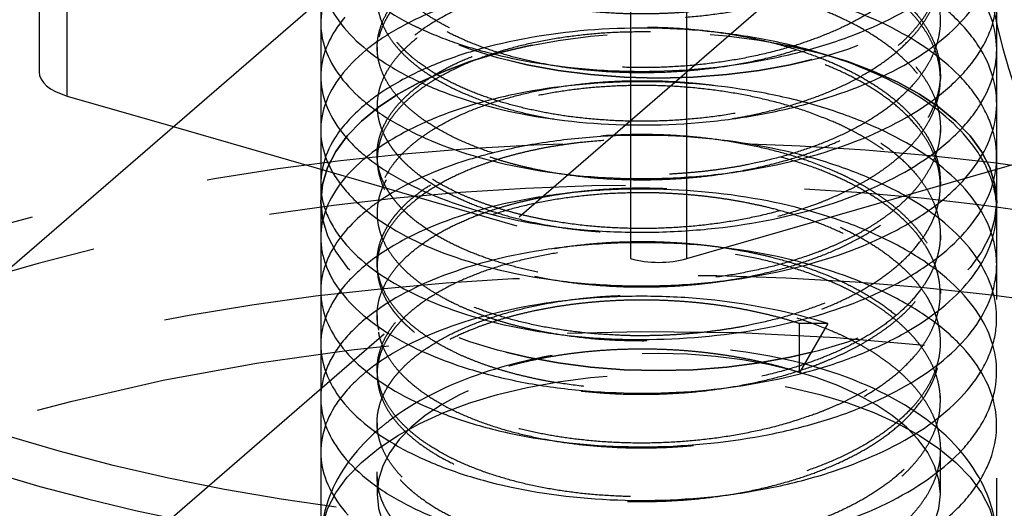
# Model space of a CAD drawing. Units: millimetres. Extents: x -95 to 165, y -252 to 39.
# Drawn here: x -60 to -42, y -37 to -29 of the extents above; entities that cross this region are included whole.
import ezdxf

# ---------------------------------------------------------------- set-up
doc = ezdxf.new("R2010")
doc.units = ezdxf.units.MM
doc.linetypes.add('HIDDEN', pattern=[9.525, 6.35, -3.175])
doc.layers.get('0').update_dxf_attribs({"lineweight": 70, "true_color": 0x8faf8f})
doc.layers.add('Hidden', color=7, linetype='HIDDEN', lineweight=70, true_color=0x262626)

msp = doc.modelspace()

# ---------------------------------------------------------------- linework, layer by layer
at = {"color": 250, "lineweight": -3, "true_color": 0x262626}
for p, q in [((-60.84, -34.103), (-49.221, -24.041)), ((-59.228, -24.472), (-59.228, -29.668)), ((-58.728, -30.101), (-58.728, -24.905)), ((-58.728, -30.101), (-56.846, -30.644))]:
    msp.add_line(p, q, dxfattribs=at)
for centre, major_axis, start_param, end_param in [((0, -26.414), (-42.5, 0), 0.000012, 2.114628), ((-58.228, -29.668), (-1, 0), 0, 1.047198)]:
    msp.add_ellipse(centre, major_axis=major_axis, ratio=0.5, start_param=start_param, end_param=end_param, dxfattribs=at)
at = {"layer": 'Hidden', "lineweight": -3}
for p, q in [((-17.103, -3.153), (-60.84, -41.031)), ((-54.228, -26.781), (-54.228, -31.977)), ((-42.228, -31.977), (-42.228, -26.781)), ((-48.728, -27.791), (-48.728, -32.988)), ((-47.728, -32.988), (-47.728, -27.791)), ((-43.228, -28.845), (-43.228, -28.758)), ((-53.424, -29.286), (-53.426, -29.288)), ((-53.228, -29.235), (-53.228, -29.321)), ((-43.228, -29.711), (-43.228, -29.798)), ((-53.228, -30.187), (-53.228, -30.274)), ((-47.728, -32.988), (-37.728, -30.101)), ((-56.846, -30.644), (-48.728, -32.988)), ((-43.228, -30.664), (-43.228, -30.751)), ((-53.228, -31.14), (-53.228, -31.227)), ((-43.228, -31.617), (-43.228, -31.703)), ((-54.228, -31.977), (-54.228, -71.814)), ((-42.228, -71.814), (-42.228, -31.977)), ((-53.228, -32.093), (-53.228, -32.179)), ((-43.228, -32.569), (-43.228, -32.656)), ((-53.228, -33.045), (-53.228, -33.132)), ((-43.228, -33.522), (-43.228, -33.608)), ((-53.424, -34.05), (-53.425, -34.051)), ((-53.228, -33.998), (-53.228, -34.085)), ((-45.728, -35.008), (-45.728, -34.142)), ((-45.228, -34.142), (-45.728, -35.008)), ((-45.228, -34.142), (-45.728, -34.142)), ((-43.228, -34.561), (-43.228, -34.474)), ((-53.228, -34.951), (-53.228, -35.037)), ((-43.228, -35.513), (-43.228, -35.427)), ((-53.228, -35.903), (-53.228, -35.99)), ((-43.228, -37.173), (-43.228, -36.379)), ((-53.228, -36.856), (-53.228, -37.173))]:
    msp.add_line(p, q, dxfattribs=at)
for centre, major_axis in [((0, -9.526), (-43, 0)), ((-48.228, -26.781), (-6, 0)), ((-48.228, -31.977), (-6, 0)), ((-48.228, -38.039), (-6, 0))]:
    msp.add_ellipse(centre, major_axis=major_axis, ratio=0.5, dxfattribs=at)
for centre, major_axis, start_param, end_param in [((0, -26.414), (-42.5, 0), 2.114628, 6.283197), ((-48.228, -27.214), (-22.5, 0), 0.931962, 6.283197), ((-48.228, -31.977), (-22.5, 0), 0.931962, 6.283197), ((-48.228, -32.704), (-22.637, 0), 0.936445, 6.188815), ((-48.228, -43.235), (-24.62, 0), 1.741416, 6.188815), ((-48.228, -32.555), (-1, 0), 1.047198, 2.094395)]:
    msp.add_ellipse(centre, major_axis=major_axis, ratio=0.5, start_param=start_param, end_param=end_param, dxfattribs=at)
at = {"layer": 'Hidden', "lineweight": -3, "extrusion": (5.55112e-17, -5.55112e-17, -1)}
for centre, major_axis, start_param, end_param in [((-48.228, -26.781), (22, 0), 3.859605, 8.509607), ((-48.228, -45.834), (25.109, 0), 3.339708, 7.875755), ((-48.228, -45.834), (23.109, 0), 2.953165, 7.809284)]:
    msp.add_ellipse(centre, major_axis=major_axis, ratio=0.5, start_param=start_param, end_param=end_param, dxfattribs=at)
for centre, major_axis in [((-48.228, -31.977), (21.65, 0)), ((-48.228, -26.781), (6, 0)), ((-48.228, -31.977), (6, 0)), ((-48.228, -43.235), (23.109, 0))]:
    msp.add_ellipse(centre, major_axis=major_axis, ratio=0.5, dxfattribs=at)
at = {"layer": 'Hidden', "lineweight": -3, "extrusion": (7.02824e-17, 5.55112e-17, -1)}
msp.add_ellipse((-48.228, -37.173), major_axis=(5, 0), ratio=0.5, dxfattribs=at)
at = {"layer": 'Hidden', "lineweight": -3}
for points, degree, knots in [([(-45.728, -34.142), (-47.212, -33.662), (-49.063, -33.499), (-50.914, -33.768), (-53.551, -34.982), (-53.462, -36.742), (-52.564, -37.56), (-49.58, -38.574), (-45.903, -38.161), (-44.307, -37.54), (-42.52, -35.8), (-43.655, -33.921), (-45.008, -33.16), (-48.501, -32.404), (-51.854, -33.115), (-53.065, -33.833), (-53.858, -35.551), (-51.768, -36.991), (-50.071, -37.428), (-46.352, -37.458), (-43.594, -36.1), (-42.866, -35.138), (-43.131, -33.175), (-46.007, -31.884), (-47.911, -31.601), (-51.554, -31.893), (-53.494, -33.381), (-53.68, -34.305), (-52.378, -35.948), (-48.95, -36.577), (-46.993, -36.479), (-43.721, -35.482), (-42.756, -33.577), (-43.127, -32.563), (-45.361, -30.966), (-49.063, -30.641), (-50.914, -30.91), (-53.551, -32.124), (-53.462, -33.884), (-52.564, -34.703), (-49.58, -35.716), (-45.903, -35.303), (-44.307, -34.682), (-42.52, -32.943), (-43.655, -31.063), (-45.008, -30.302), (-48.501, -29.546), (-51.854, -30.257), (-53.065, -30.975), (-53.858, -32.693), (-51.768, -34.133), (-50.071, -34.571), (-46.352, -34.6), (-43.594, -33.242), (-42.866, -32.28), (-43.131, -30.317), (-46.007, -29.026), (-47.911, -28.743), (-51.554, -29.036), (-53.494, -30.524), (-53.68, -31.447), (-52.378, -33.09), (-48.95, -33.719), (-46.993, -33.621), (-43.721, -32.624), (-42.756, -30.719), (-43.127, -29.705), (-45.361, -28.109), (-49.063, -27.784), (-50.914, -28.052), (-53.551, -29.266), (-53.462, -31.026), (-52.564, -31.845), (-49.58, -32.858), (-45.903, -32.445), (-44.307, -31.825), (-42.52, -30.085), (-43.655, -28.205), (-45.008, -27.444), (-48.501, -26.688), (-51.854, -27.399), (-53.065, -28.117), (-53.858, -29.835), (-51.768, -31.275), (-50.071, -31.713), (-46.352, -31.742), (-43.594, -30.384), (-42.866, -29.423), (-43.131, -27.459), (-46.007, -26.168), (-47.911, -25.886), (-51.554, -26.178), (-53.494, -27.666), (-53.68, -28.589), (-52.378, -30.232), (-48.95, -30.861), (-46.993, -30.763), (-43.721, -29.766), (-42.756, -27.861), (-43.127, -26.847), (-45.361, -25.251), (-49.063, -24.926), (-50.914, -25.194), (-53.551, -26.408), (-53.462, -28.168), (-52.564, -28.987), (-49.58, -30), (-45.903, -29.587), (-44.307, -28.967), (-42.52, -27.227), (-43.655, -25.347), (-45.008, -24.586), (-48.501, -23.831), (-51.854, -24.541), (-53.065, -25.26), (-53.858, -26.977), (-51.768, -28.417), (-50.071, -28.855), (-46.352, -28.884), (-43.594, -27.526), (-42.866, -26.565), (-43.131, -24.601), (-46.007, -23.311), (-47.911, -23.028), (-51.554, -23.32), (-53.494, -24.808), (-53.68, -25.731), (-52.378, -27.374), (-48.95, -28.004), (-46.993, -27.905), (-43.721, -26.908), (-42.756, -25.003), (-43.127, -23.989), (-45.361, -22.393), (-49.063, -22.068), (-50.914, -22.336), (-53.551, -23.55), (-53.462, -25.31), (-52.564, -26.129), (-49.58, -27.142), (-45.903, -26.729), (-44.307, -26.109), (-42.52, -24.369), (-43.655, -22.489), (-45.008, -21.728), (-48.501, -20.973), (-51.854, -21.684), (-53.065, -22.402), (-53.858, -24.119), (-51.768, -25.559), (-50.071, -25.997), (-46.352, -26.026), (-43.594, -24.668), (-42.866, -23.707), (-43.131, -21.743), (-46.007, -20.453), (-47.911, -20.17), (-51.554, -20.462), (-53.494, -21.95), (-53.68, -22.873), (-52.378, -24.516), (-48.95, -25.146), (-46.993, -25.047), (-43.721, -24.05), (-42.756, -22.145), (-43.127, -21.131), (-45.361, -19.535), (-49.063, -19.21), (-50.914, -19.478), (-53.551, -20.692), (-53.462, -22.452), (-52.564, -23.271), (-49.58, -24.284), (-45.903, -23.871), (-44.307, -23.251), (-42.52, -21.511), (-43.655, -19.631), (-45.008, -18.87), (-48.501, -18.115), (-51.854, -18.826), (-53.065, -19.544), (-53.858, -21.261), (-51.768, -22.701), (-50.071, -23.139), (-46.352, -23.168), (-43.594, -21.81), (-42.866, -20.849), (-43.131, -18.885), (-46.007, -17.595), (-47.911, -17.312), (-51.554, -17.604), (-53.494, -19.092), (-53.68, -20.015), (-52.378, -21.658), (-48.95, -22.288), (-46.993, -22.189), (-43.721, -21.192), (-42.756, -19.287), (-43.127, -18.274), (-45.361, -16.677), (-49.063, -16.352), (-50.914, -16.621), (-53.551, -17.835), (-53.462, -19.594), (-52.564, -20.413), (-49.58, -21.427), (-45.903, -21.013), (-44.307, -20.393), (-42.52, -18.653), (-43.655, -16.774), (-45.008, -16.013), (-48.501, -15.257), (-51.854, -15.968), (-53.065, -16.686), (-53.858, -18.404), (-51.768, -19.843), (-50.071, -20.281), (-46.352, -20.311), (-43.594, -18.952), (-42.866, -17.991), (-43.131, -16.028), (-46.007, -14.737), (-47.911, -14.454), (-51.554, -14.746), (-53.494, -16.234), (-53.68, -17.157), (-52.378, -18.8), (-48.95, -19.43), (-46.993, -19.331), (-43.721, -18.334), (-42.756, -16.43), (-43.127, -15.416), (-45.361, -13.819), (-49.063, -13.494), (-50.914, -13.763), (-53.551, -14.977), (-53.462, -16.736), (-52.564, -17.555), (-49.58, -18.569), (-45.903, -18.155), (-44.307, -17.535), (-43.413, -16.665), (-43.25, -15.76)], 5, [0, 0, 0, 0, 0, 0, 1.713596, 1.713596, 1.713596, 3.427192, 3.427192, 3.427192, 5.140788, 5.140788, 5.140788, 6.854384, 6.854384, 6.854384, 8.56798, 8.56798, 8.56798, 10.281576, 10.281576, 10.281576, 11.995172, 11.995172, 11.995172, 13.708768, 13.708768, 13.708768, 15.422364, 15.422364, 15.422364, 17.13596, 17.13596, 17.13596, 18.849556, 18.849556, 18.849556, 20.563152, 20.563152, 20.563152, 22.276748, 22.276748, 22.276748, 23.990344, 23.990344, 23.990344, 25.70394, 25.70394, 25.70394, 27.417536, 27.417536, 27.417536, 29.131132, 29.131132, 29.131132, 30.844728, 30.844728, 30.844728, 32.558324, 32.558324, 32.558324, 34.27192, 34.27192, 34.27192, 35.985516, 35.985516, 35.985516, 37.699112, 37.699112, 37.699112, 39.412708, 39.412708, 39.412708, 41.126304, 41.126304, 41.126304, 42.8399, 42.8399, 42.8399, 44.553496, 44.553496, 44.553496, 46.267092, 46.267092, 46.267092, 47.980688, 47.980688, 47.980688, 49.694284, 49.694284, 49.694284, 51.40788, 51.40788, 51.40788, 53.121476, 53.121476, 53.121476, 54.835072, 54.835072, 54.835072, 56.548668, 56.548668, 56.548668, 58.262264, 58.262264, 58.262264, 59.97586, 59.97586, 59.97586, 61.689456, 61.689456, 61.689456, 63.403052, 63.403052, 63.403052, 65.116648, 65.116648, 65.116648, 66.830244, 66.830244, 66.830244, 68.54384, 68.54384, 68.54384, 70.257436, 70.257436, 70.257436, 71.971032, 71.971032, 71.971032, 73.684628, 73.684628, 73.684628, 75.398224, 75.398224, 75.398224, 77.11182, 77.11182, 77.11182, 78.825416, 78.825416, 78.825416, 80.539012, 80.539012, 80.539012, 82.252608, 82.252608, 82.252608, 83.966204, 83.966204, 83.966204, 85.6798, 85.6798, 85.6798, 87.393396, 87.393396, 87.393396, 89.106992, 89.106992, 89.106992, 90.820588, 90.820588, 90.820588, 92.534184, 92.534184, 92.534184, 94.24778, 94.24778, 94.24778, 95.961376, 95.961376, 95.961376, 97.674972, 97.674972, 97.674972, 99.388568, 99.388568, 99.388568, 101.102164, 101.102164, 101.102164, 102.81576, 102.81576, 102.81576, 104.529356, 104.529356, 104.529356, 106.242952, 106.242952, 106.242952, 107.956548, 107.956548, 107.956548, 109.670144, 109.670144, 109.670144, 111.38374, 111.38374, 111.38374, 113.097336, 113.097336, 113.097336, 114.810932, 114.810932, 114.810932, 116.524528, 116.524528, 116.524528, 118.238124, 118.238124, 118.238124, 119.95172, 119.95172, 119.95172, 121.665315, 121.665315, 121.665315, 123.378911, 123.378911, 123.378911, 125.092507, 125.092507, 125.092507, 126.806103, 126.806103, 126.806103, 128.519699, 128.519699, 128.519699, 130.233295, 130.233295, 130.233295, 131.946891, 131.946891, 131.946891, 133.660487, 133.660487, 133.660487, 135.374083, 135.374083, 135.374083, 137.087679, 137.087679, 137.087679, 137.087679, 137.087679, 137.087679]), ([(-43.25, -16.626), (-43.413, -17.531), (-44.307, -18.401), (-45.903, -19.021), (-49.58, -19.435), (-52.564, -18.421), (-53.462, -17.603), (-53.551, -15.843), (-50.914, -14.629), (-49.063, -14.36), (-45.361, -14.685), (-43.127, -16.282), (-42.756, -17.296), (-43.721, -19.2), (-46.993, -20.197), (-48.95, -20.296), (-52.378, -19.666), (-53.68, -18.023), (-53.494, -17.1), (-51.554, -15.612), (-47.911, -15.32), (-46.007, -15.603), (-43.131, -16.894), (-42.866, -18.857), (-43.594, -19.818), (-46.352, -21.177), (-50.071, -21.147), (-51.768, -20.709), (-53.858, -19.27), (-53.065, -17.552), (-51.854, -16.834), (-48.501, -16.123), (-45.008, -16.879), (-43.655, -17.64), (-42.52, -19.519), (-44.307, -21.259), (-45.903, -21.879), (-49.58, -22.293), (-52.564, -21.279), (-53.462, -20.46), (-53.551, -18.701), (-50.914, -17.487), (-49.063, -17.218), (-45.361, -17.543), (-43.127, -19.14), (-42.756, -20.153), (-43.721, -22.058), (-46.993, -23.055), (-48.95, -23.154), (-52.378, -22.524), (-53.68, -20.881), (-53.494, -19.958), (-51.554, -18.47), (-47.911, -18.178), (-46.007, -18.461), (-43.131, -19.751), (-42.866, -21.715), (-43.594, -22.676), (-46.352, -24.034), (-50.071, -24.005), (-51.768, -23.567), (-53.858, -22.127), (-53.065, -20.41), (-51.854, -19.692), (-48.501, -18.981), (-45.008, -19.737), (-43.655, -20.497), (-42.52, -22.377), (-44.307, -24.117), (-45.903, -24.737), (-49.58, -25.151), (-52.564, -24.137), (-53.462, -23.318), (-53.551, -21.559), (-50.914, -20.344), (-49.063, -20.076), (-45.361, -20.401), (-43.127, -21.997), (-42.756, -23.011), (-43.721, -24.916), (-46.993, -25.913), (-48.95, -26.012), (-52.378, -25.382), (-53.68, -23.739), (-53.494, -22.816), (-51.554, -21.328), (-47.911, -21.036), (-46.007, -21.319), (-43.131, -22.609), (-42.866, -24.573), (-43.594, -25.534), (-46.352, -26.892), (-50.071, -26.863), (-51.768, -26.425), (-53.858, -24.985), (-53.065, -23.268), (-51.854, -22.55), (-48.501, -21.839), (-45.008, -22.594), (-43.655, -23.355), (-42.52, -25.235), (-44.307, -26.975), (-45.903, -27.595), (-49.58, -28.008), (-52.564, -26.995), (-53.462, -26.176), (-53.551, -24.416), (-50.914, -23.202), (-49.063, -22.934), (-45.361, -23.259), (-43.127, -24.855), (-42.756, -25.869), (-43.721, -27.774), (-46.993, -28.771), (-48.95, -28.87), (-52.378, -28.24), (-53.68, -26.597), (-53.494, -25.674), (-51.554, -24.186), (-47.911, -23.894), (-46.007, -24.177), (-43.131, -25.467), (-42.866, -27.431), (-43.594, -28.392), (-46.352, -29.75), (-50.071, -29.721), (-51.768, -29.283), (-53.858, -27.843), (-53.065, -26.126), (-51.854, -25.408), (-48.501, -24.697), (-45.008, -25.452), (-43.655, -26.213), (-42.52, -28.093), (-44.307, -29.833), (-45.903, -30.453), (-49.58, -30.866), (-52.564, -29.853), (-53.462, -29.034), (-53.551, -27.274), (-50.914, -26.06), (-49.063, -25.792), (-45.361, -26.117), (-43.127, -27.713), (-42.756, -28.727), (-43.721, -30.632), (-46.993, -31.629), (-48.95, -31.727), (-52.378, -31.098), (-53.68, -29.455), (-53.494, -28.532), (-51.554, -27.044), (-47.911, -26.752), (-46.007, -27.034), (-43.131, -28.325), (-42.866, -30.289), (-43.594, -31.25), (-46.352, -32.608), (-50.071, -32.579), (-51.768, -32.141), (-53.858, -30.701), (-53.065, -28.983), (-51.854, -28.265), (-48.501, -27.555), (-45.008, -28.31), (-43.655, -29.071), (-42.52, -30.951), (-44.307, -32.691), (-45.903, -33.311), (-49.58, -33.724), (-52.564, -32.711), (-53.462, -31.892), (-53.551, -30.132), (-50.914, -28.918), (-49.063, -28.65), (-45.361, -28.975), (-43.127, -30.571), (-42.756, -31.585), (-43.721, -33.49), (-46.993, -34.487), (-48.95, -34.585), (-52.378, -33.956), (-53.68, -32.313), (-53.494, -31.39), (-51.554, -29.902), (-47.911, -29.609), (-46.007, -29.892), (-43.131, -31.183), (-42.866, -33.146), (-43.594, -34.108), (-46.352, -35.466), (-50.071, -35.437), (-51.768, -34.999), (-53.858, -33.559), (-53.065, -31.841), (-51.854, -31.123), (-48.501, -30.412), (-45.008, -31.168), (-43.655, -31.929), (-42.52, -33.809), (-44.307, -35.549), (-45.903, -36.169), (-49.58, -36.582), (-52.564, -35.569), (-53.462, -34.75), (-53.551, -32.99), (-50.914, -31.776), (-49.063, -31.508), (-45.361, -31.832), (-43.127, -33.429), (-42.756, -34.443), (-43.721, -36.348), (-46.993, -37.345), (-48.95, -37.443), (-52.378, -36.814), (-53.68, -35.171), (-53.494, -34.247), (-51.554, -32.759), (-47.911, -32.467), (-46.007, -32.75), (-43.131, -34.041), (-42.866, -36.004), (-43.594, -36.966), (-46.352, -38.324), (-50.071, -38.294), (-51.768, -37.857), (-53.858, -36.417), (-53.065, -34.699), (-51.854, -33.981), (-48.501, -33.27), (-45.008, -34.026), (-43.655, -34.787), (-42.52, -36.666), (-44.307, -38.406), (-45.903, -39.027), (-49.58, -39.44), (-52.564, -38.426), (-53.462, -37.608), (-53.551, -35.848), (-50.914, -34.634), (-49.063, -34.365), (-47.212, -34.528), (-45.728, -35.008)], 5, [-137.087679, -137.087679, -137.087679, -137.087679, -137.087679, -137.087679, -135.374083, -135.374083, -135.374083, -133.660487, -133.660487, -133.660487, -131.946891, -131.946891, -131.946891, -130.233295, -130.233295, -130.233295, -128.519699, -128.519699, -128.519699, -126.806103, -126.806103, -126.806103, -125.092507, -125.092507, -125.092507, -123.378911, -123.378911, -123.378911, -121.665315, -121.665315, -121.665315, -119.95172, -119.95172, -119.95172, -118.238124, -118.238124, -118.238124, -116.524528, -116.524528, -116.524528, -114.810932, -114.810932, -114.810932, -113.097336, -113.097336, -113.097336, -111.38374, -111.38374, -111.38374, -109.670144, -109.670144, -109.670144, -107.956548, -107.956548, -107.956548, -106.242952, -106.242952, -106.242952, -104.529356, -104.529356, -104.529356, -102.81576, -102.81576, -102.81576, -101.102164, -101.102164, -101.102164, -99.388568, -99.388568, -99.388568, -97.674972, -97.674972, -97.674972, -95.961376, -95.961376, -95.961376, -94.24778, -94.24778, -94.24778, -92.534184, -92.534184, -92.534184, -90.820588, -90.820588, -90.820588, -89.106992, -89.106992, -89.106992, -87.393396, -87.393396, -87.393396, -85.6798, -85.6798, -85.6798, -83.966204, -83.966204, -83.966204, -82.252608, -82.252608, -82.252608, -80.539012, -80.539012, -80.539012, -78.825416, -78.825416, -78.825416, -77.11182, -77.11182, -77.11182, -75.398224, -75.398224, -75.398224, -73.684628, -73.684628, -73.684628, -71.971032, -71.971032, -71.971032, -70.257436, -70.257436, -70.257436, -68.54384, -68.54384, -68.54384, -66.830244, -66.830244, -66.830244, -65.116648, -65.116648, -65.116648, -63.403052, -63.403052, -63.403052, -61.689456, -61.689456, -61.689456, -59.97586, -59.97586, -59.97586, -58.262264, -58.262264, -58.262264, -56.548668, -56.548668, -56.548668, -54.835072, -54.835072, -54.835072, -53.121476, -53.121476, -53.121476, -51.40788, -51.40788, -51.40788, -49.694284, -49.694284, -49.694284, -47.980688, -47.980688, -47.980688, -46.267092, -46.267092, -46.267092, -44.553496, -44.553496, -44.553496, -42.8399, -42.8399, -42.8399, -41.126304, -41.126304, -41.126304, -39.412708, -39.412708, -39.412708, -37.699112, -37.699112, -37.699112, -35.985516, -35.985516, -35.985516, -34.27192, -34.27192, -34.27192, -32.558324, -32.558324, -32.558324, -30.844728, -30.844728, -30.844728, -29.131132, -29.131132, -29.131132, -27.417536, -27.417536, -27.417536, -25.70394, -25.70394, -25.70394, -23.990344, -23.990344, -23.990344, -22.276748, -22.276748, -22.276748, -20.563152, -20.563152, -20.563152, -18.849556, -18.849556, -18.849556, -17.13596, -17.13596, -17.13596, -15.422364, -15.422364, -15.422364, -13.708768, -13.708768, -13.708768, -11.995172, -11.995172, -11.995172, -10.281576, -10.281576, -10.281576, -8.56798, -8.56798, -8.56798, -6.854384, -6.854384, -6.854384, -5.140788, -5.140788, -5.140788, -3.427192, -3.427192, -3.427192, -1.713596, -1.713596, -1.713596, 0, 0, 0, 0, 0, 0]), ([(-25.692, -31.638), (-25.992, -30.049), (-26.87, -28.603), (-29.44, -25.989), (-31.322, -24.751), (-35.739, -22.844), (-38.087, -22.154), (-43.435, -21.177), (-46.421, -20.954), (-52.252, -21.11), (-55.041, -21.459), (-60.055, -22.632), (-62.265, -23.414), (-65.518, -25.078), (-66.677, -25.848), (-67.632, -26.675)], 3, [0.00000005, 0.00000005, 0.00000005, 0.00000005, 0.00852961, 0.00852961, 0.01804161, 0.01804161, 0.02636419, 0.02636419, 0.03562049, 0.03562049, 0.04443584, 0.04443584, 0.05268973, 0.05268973, 0.05858894, 0.05858894, 0.05858894, 0.05858894]), ([(-52.424, -28.92), (-52.218, -29.013), (-51.726, -29.206), (-51.17, -29.356), (-50.85, -29.425)], 3, [65.7224938, 65.7224938, 65.7224938, 65.7224938, 65.866346, 66.0448456, 66.0448456, 66.0448456, 66.0448456]), ([(-53.425, -34.051), (-53.602, -34.196), (-53.905, -34.502), (-54.085, -34.831), (-54.145, -34.998)], 3, [7.8544066, 7.8544066, 7.8544066, 7.8544066, 8.0324812, 8.2109808, 8.2109808, 8.2109808, 8.2109808]), ([(-42.228, -38.039), (-42.228, -38.032), (-42.228, -38.025), (-42.232, -37.601), (-42.352, -37.187), (-42.872, -36.323), (-43.318, -35.915), (-44.411, -35.257), (-45.077, -34.993), (-46.57, -34.637), (-47.346, -34.547), (-48.692, -34.535), (-49.252, -34.573), (-50.334, -34.733), (-50.848, -34.853), (-51.326, -35.013), (-52.004, -35.24), (-52.569, -35.533), (-53.081, -35.923), (-53.148, -35.977), (-53.213, -36.033)], 3, [0.02486881, 0.02486881, 0.02486881, 0.02486881, 0.024903, 0.024903, 0.02689629, 0.02689629, 0.02937757, 0.02937757, 0.03185707, 0.03185707, 0.03420963, 0.03420963, 0.03589887, 0.03589887, 0.03757402, 0.03757402, 0.03757402, 0.03995404, 0.03995404, 0.04031905, 0.04031905, 0.04031905, 0.04031905]), ([(-53.424, -35.002), (-53.46, -35.031), (-53.667, -35.208), (-53.833, -35.395), (-53.943, -35.556)], 3, [1.5708656, 1.5708656, 1.5708656, 1.5708656, 1.6064962, 1.7849958, 1.7849958, 1.7849958, 1.7849958]), ([(-53.213, -36.033), (-53.562, -36.337), (-53.858, -36.703), (-54.166, -37.427), (-54.228, -37.734), (-54.228, -38.039)], 3, [0.040319051, 0.040319051, 0.040319051, 0.040319051, 0.042289002, 0.042289002, 0.043659744, 0.043659744, 0.043659744, 0.043659744])]:
    msp.add_open_spline(points, degree=degree, knots=knots, dxfattribs=at)
for points in [[(-42.311, -28.848), (-42.195, -28.478), (-42.201, -28.097), (-42.336, -27.729)], [(-54.059, -28.131), (-54.225, -28.46), (-54.27, -28.804), (-54.185, -29.14)], [(-53.743, -28.016), (-53.462, -28.326), (-53.061, -28.61), (-52.57, -28.851)], [(-42.235, -29.128), (-42.269, -28.754), (-42.433, -28.382), (-42.712, -28.036)], [(-44.192, -28.837), (-44.72, -28.579), (-45.336, -28.369), (-45.998, -28.218)], [(-44.748, -29.008), (-44.167, -28.782), (-43.659, -28.505), (-43.259, -28.192)], [(-42.432, -29.415), (-42.526, -29.233), (-42.771, -28.878), (-43.134, -28.551), (-43.34, -28.397)], [(-54.023, -28.586), (-53.839, -28.912), (-53.528, -29.222), (-53.115, -29.495)], [(-52.048, -28.527), (-52.323, -28.632), (-52.833, -28.866), (-53.245, -29.141), (-53.424, -29.286)], [(-43.788, -29.503), (-43.308, -29.221), (-42.925, -28.895), (-42.658, -28.546)], [(-53.798, -28.697), (-54.061, -29.011), (-54.209, -29.348), (-54.226, -29.687)], [(-42.895, -29.736), (-43.224, -29.402), (-43.664, -29.095), (-44.192, -28.837)], [(-52.57, -28.851), (-52.522, -28.875), (-52.473, -28.897), (-52.424, -28.92)], [(-49.363, -28.923), (-50.064, -28.973), (-50.74, -29.086), (-51.351, -29.253)], [(-47.233, -28.965), (-47.937, -28.888), (-48.663, -28.874), (-49.363, -28.923)], [(-45.228, -29.379), (-45.538, -29.281), (-46.187, -29.112), (-46.881, -29.004), (-47.233, -28.965)], [(-46.675, -29.516), (-46.33, -29.461), (-45.657, -29.32), (-45.039, -29.12), (-44.748, -29.008)], [(-43.032, -29.905), (-42.854, -29.741), (-42.551, -29.398), (-42.371, -29.033), (-42.311, -28.848)], [(-54.185, -29.14), (-54.101, -29.476), (-53.886, -29.805), (-53.561, -30.104)], [(-42.513, -30.238), (-42.297, -29.88), (-42.201, -29.503), (-42.235, -29.128)], [(-53.426, -29.288), (-53.78, -29.579), (-54.026, -29.901), (-54.145, -30.235)], [(-51.351, -29.253), (-51.655, -29.337), (-52.232, -29.532), (-52.723, -29.775), (-52.944, -29.906)], [(-53.115, -29.495), (-52.907, -29.632), (-52.442, -29.886), (-51.886, -30.094), (-51.591, -30.186)], [(-50.85, -29.425), (-50.207, -29.562), (-49.509, -29.643), (-48.798, -29.659)], [(-48.798, -29.659), (-48.088, -29.675), (-47.365, -29.626), (-46.675, -29.516)], [(-45.478, -30.205), (-44.845, -30.023), (-44.268, -29.785), (-43.788, -29.503)], [(-43.601, -30.121), (-44.056, -29.828), (-44.611, -29.576), (-45.228, -29.379)], [(-42.255, -30.53), (-42.187, -30.157), (-42.249, -29.778), (-42.432, -29.415)], [(-54.226, -29.687), (-54.243, -30.025), (-54.129, -30.365), (-53.898, -30.685)], [(-48.513, -29.847), (-49.226, -29.846), (-49.933, -29.91), (-50.59, -30.031)], [(-46.401, -30.04), (-47.081, -29.914), (-47.8, -29.848), (-48.513, -29.847)], [(-42.27, -30.809), (-42.314, -30.623), (-42.46, -30.254), (-42.732, -29.904), (-42.895, -29.736)], [(-52.944, -29.906), (-53.121, -30.012), (-53.281, -30.124), (-53.425, -30.24)], [(-50.59, -30.031), (-50.918, -30.093), (-51.549, -30.244), (-52.109, -30.45), (-52.368, -30.564)], [(-44.519, -30.593), (-44.8, -30.474), (-45.4, -30.26), (-46.061, -30.104), (-46.401, -30.04)], [(-44.408, -30.772), (-43.858, -30.527), (-43.39, -30.231), (-43.032, -29.905)], [(-54.145, -30.235), (-54.263, -30.569), (-54.253, -30.913), (-54.119, -31.246)], [(-53.561, -30.104), (-53.396, -30.254), (-53.014, -30.539), (-52.527, -30.784), (-52.264, -30.895)], [(-51.591, -30.186), (-50.999, -30.367), (-50.336, -30.496), (-49.642, -30.562)], [(-47.516, -30.572), (-47.161, -30.541), (-46.46, -30.45), (-45.796, -30.296), (-45.478, -30.205)], [(-42.558, -31.104), (-42.793, -30.749), (-43.147, -30.414), (-43.601, -30.121)], [(-43.512, -31.234), (-43.292, -31.084), (-42.899, -30.766), (-42.622, -30.417), (-42.513, -30.238)], [(-53.425, -30.24), (-53.638, -30.415), (-53.813, -30.6), (-53.943, -30.793)], [(-52.368, -30.564), (-52.781, -30.747), (-53.138, -30.959), (-53.424, -31.192)], [(-49.642, -30.562), (-48.949, -30.628), (-48.225, -30.631), (-47.516, -30.572)], [(-42.831, -31.61), (-42.521, -31.271), (-42.323, -30.904), (-42.255, -30.53)], [(-53.898, -30.685), (-53.78, -30.845), (-53.488, -31.154), (-53.081, -31.431), (-52.855, -31.56)], [(-43.105, -31.444), (-43.476, -31.121), (-43.959, -30.833), (-44.519, -30.593)], [(-53.943, -30.793), (-54.16, -31.115), (-54.253, -31.457), (-54.221, -31.795)], [(-52.264, -30.895), (-51.734, -31.117), (-51.12, -31.292), (-50.458, -31.406)], [(-49.781, -30.866), (-50.126, -30.903), (-50.799, -31.008), (-51.417, -31.171), (-51.708, -31.265)], [(-47.658, -30.831), (-48.368, -30.779), (-49.091, -30.792), (-49.781, -30.866)], [(-45.606, -31.173), (-46.249, -31), (-46.947, -30.883), (-47.658, -30.831)], [(-46.265, -31.348), (-45.592, -31.212), (-44.958, -31.017), (-44.408, -30.772)], [(-42.397, -31.927), (-42.229, -31.562), (-42.188, -31.182), (-42.27, -30.809)], [(-42.23, -32.211), (-42.222, -32.023), (-42.268, -31.648), (-42.442, -31.282), (-42.558, -31.104)], [(-54.119, -31.246), (-54.051, -31.412), (-53.854, -31.739), (-53.536, -32.042), (-53.351, -32.185)], [(-53.424, -31.192), (-53.495, -31.25), (-53.562, -31.31), (-53.625, -31.37)], [(-51.708, -31.265), (-52.288, -31.455), (-52.797, -31.696), (-53.197, -31.974)], [(-43.885, -31.855), (-44.133, -31.718), (-44.67, -31.463), (-45.285, -31.261), (-45.606, -31.173)], [(-45.105, -31.995), (-44.496, -31.791), (-43.954, -31.532), (-43.512, -31.234)], [(-53.625, -31.37), (-53.936, -31.673), (-54.131, -32.004), (-54.201, -32.342)], [(-50.458, -31.406), (-49.795, -31.521), (-49.084, -31.575), (-48.371, -31.566)], [(-48.371, -31.566), (-48.014, -31.561), (-47.298, -31.52), (-46.603, -31.415), (-46.265, -31.348)], [(-42.336, -32.492), (-42.473, -32.124), (-42.733, -31.767), (-43.105, -31.444)], [(-52.855, -31.56), (-52.399, -31.816), (-51.846, -32.033), (-51.228, -32.194)], [(-44.087, -32.525), (-43.83, -32.392), (-43.356, -32.105), (-42.988, -31.78), (-42.831, -31.61)], [(-54.221, -31.795), (-54.203, -31.964), (-54.107, -32.301), (-53.883, -32.624), (-53.743, -32.779)], [(-48.94, -31.759), (-49.295, -31.772), (-49.996, -31.827), (-50.659, -31.945), (-50.977, -32.017)], [(-46.813, -31.876), (-47.507, -31.774), (-48.231, -31.736), (-48.94, -31.759)], [(-53.197, -31.974), (-53.277, -32.029), (-53.353, -32.086), (-53.424, -32.145)], [(-44.865, -32.361), (-45.457, -32.144), (-46.12, -31.979), (-46.813, -31.876)], [(-42.712, -32.799), (-42.993, -32.453), (-43.394, -32.133), (-43.885, -31.855)], [(-43.259, -32.955), (-42.861, -32.641), (-42.565, -32.291), (-42.397, -31.927)], [(-53.424, -32.145), (-53.709, -32.378), (-53.922, -32.631), (-54.059, -32.894)], [(-50.977, -32.017), (-51.611, -32.163), (-52.187, -32.365), (-52.668, -32.611)], [(-47.092, -32.433), (-46.392, -32.347), (-45.715, -32.199), (-45.105, -31.995)], [(-53.351, -32.185), (-52.978, -32.472), (-52.498, -32.725), (-51.937, -32.928)], [(-51.228, -32.194), (-50.61, -32.354), (-49.926, -32.458), (-49.223, -32.5)], [(-42.658, -33.309), (-42.393, -32.959), (-42.249, -32.586), (-42.23, -32.211)], [(-54.201, -32.342), (-54.234, -32.51), (-54.239, -32.851), (-54.115, -33.185), (-54.023, -33.349)], [(-49.223, -32.5), (-48.87, -32.52), (-48.156, -32.53), (-47.443, -32.475), (-47.092, -32.433)], [(-43.34, -33.16), (-43.548, -33.006), (-44.013, -32.715), (-44.57, -32.471), (-44.865, -32.361)], [(-42.311, -33.611), (-42.253, -33.426), (-42.196, -33.051), (-42.27, -32.676), (-42.336, -32.492)], [(-52.668, -32.611), (-52.956, -32.759), (-53.21, -32.923), (-53.425, -33.098)], [(-45.866, -33.165), (-45.21, -33.007), (-44.605, -32.788), (-44.087, -32.525)], [(-53.743, -32.779), (-53.461, -33.089), (-53.063, -33.374), (-52.57, -33.614)], [(-50.19, -32.823), (-50.864, -32.922), (-51.498, -33.081), (-52.048, -33.29)], [(-48.085, -32.713), (-48.442, -32.7), (-49.157, -32.705), (-49.852, -32.774), (-50.19, -32.823)], [(-45.998, -32.981), (-46.66, -32.83), (-47.371, -32.74), (-48.085, -32.713)], [(-42.235, -33.891), (-42.271, -33.517), (-42.432, -33.145), (-42.712, -32.799)], [(-54.059, -32.894), (-54.142, -33.058), (-54.25, -33.395), (-54.227, -33.735), (-54.185, -33.903)], [(-51.937, -32.928), (-51.376, -33.13), (-50.734, -33.282), (-50.055, -33.373)], [(-44.192, -33.6), (-44.721, -33.343), (-45.335, -33.132), (-45.998, -32.981)], [(-44.748, -33.771), (-44.457, -33.658), (-43.912, -33.408), (-43.46, -33.112), (-43.259, -32.955)], [(-53.425, -33.098), (-53.567, -33.214), (-53.691, -33.336), (-53.798, -33.46)], [(-47.942, -33.458), (-47.229, -33.422), (-46.522, -33.324), (-45.866, -33.165)], [(-42.432, -34.178), (-42.617, -33.815), (-42.928, -33.469), (-43.34, -33.16)], [(-54.023, -33.349), (-53.837, -33.675), (-53.529, -33.986), (-53.115, -34.259)], [(-52.048, -33.29), (-52.598, -33.499), (-53.065, -33.759), (-53.424, -34.05)], [(-50.055, -33.373), (-49.714, -33.418), (-49.015, -33.479), (-48.299, -33.475), (-47.942, -33.458)], [(-43.788, -34.266), (-43.31, -33.983), (-42.923, -33.658), (-42.658, -33.309)], [(-53.798, -33.46), (-53.93, -33.617), (-54.137, -33.942), (-54.217, -34.28), (-54.226, -34.45)], [(-52.57, -33.614), (-52.078, -33.855), (-51.491, -34.05), (-50.85, -34.188)], [(-49.363, -33.686), (-50.064, -33.737), (-50.741, -33.849), (-51.351, -34.016)], [(-47.233, -33.728), (-47.585, -33.689), (-48.3, -33.643), (-49.012, -33.662), (-49.363, -33.686)], [(-45.228, -34.142), (-45.846, -33.946), (-46.53, -33.806), (-47.233, -33.728)], [(-42.895, -34.5), (-43.059, -34.332), (-43.442, -34.011), (-43.928, -33.73), (-44.192, -33.6)], [(-43.032, -34.668), (-42.675, -34.341), (-42.431, -33.981), (-42.311, -33.611)], [(-54.185, -33.903), (-54.099, -34.239), (-53.888, -34.568), (-53.561, -34.867)], [(-46.675, -34.28), (-45.986, -34.169), (-45.33, -33.996), (-44.748, -33.771)], [(-42.513, -35.002), (-42.405, -34.822), (-42.247, -34.455), (-42.219, -34.079), (-42.235, -33.891)], [(-51.351, -34.016), (-51.96, -34.184), (-52.501, -34.407), (-52.944, -34.669)], [(-53.115, -34.259), (-52.701, -34.531), (-52.181, -34.766), (-51.591, -34.949)], [(-50.85, -34.188), (-50.528, -34.257), (-49.858, -34.367), (-49.154, -34.414), (-48.798, -34.422)], [(-42.255, -35.293), (-42.189, -34.92), (-42.248, -34.54), (-42.432, -34.178)], [(-48.798, -34.422), (-48.087, -34.437), (-47.364, -34.39), (-46.675, -34.28)], [(-45.478, -34.968), (-45.161, -34.877), (-44.556, -34.668), (-44.029, -34.407), (-43.788, -34.266)], [(-54.226, -34.45), (-54.241, -34.788), (-54.131, -35.129), (-53.898, -35.448)], [(-42.27, -35.572), (-42.355, -35.2), (-42.57, -34.835), (-42.895, -34.5)], [(-52.944, -34.669), (-53.12, -34.775), (-53.281, -34.886), (-53.424, -35.002)], [(-44.408, -35.535), (-43.859, -35.289), (-43.389, -34.995), (-43.032, -34.668)], [(-53.561, -34.867), (-53.234, -35.166), (-52.791, -35.436), (-52.264, -35.658)], [(-51.591, -34.949), (-51.295, -35.039), (-50.668, -35.196), (-49.989, -35.292), (-49.642, -35.326)], [(-54.145, -34.998), (-54.261, -35.332), (-54.254, -35.677), (-54.119, -36.009)], [(-47.516, -35.335), (-46.807, -35.274), (-46.114, -35.149), (-45.478, -34.968)], [(-43.512, -35.997), (-43.071, -35.698), (-42.732, -35.359), (-42.513, -35.002)], [(-42.831, -36.373), (-42.676, -36.203), (-42.42, -35.851), (-42.29, -35.48), (-42.255, -35.293)], [(-53.898, -35.448), (-53.664, -35.767), (-53.308, -36.065), (-52.855, -36.323)], [(-49.642, -35.326), (-48.948, -35.391), (-48.224, -35.395), (-47.516, -35.335)], [(-53.943, -35.556), (-54.158, -35.878), (-54.255, -36.22), (-54.221, -36.558)], [(-46.265, -36.111), (-45.928, -36.043), (-45.274, -35.879), (-44.684, -35.658), (-44.408, -35.535)], [(-42.397, -36.69), (-42.231, -36.325), (-42.186, -35.945), (-42.27, -35.572)], [(-52.264, -35.658), (-51.999, -35.769), (-51.429, -35.968), (-50.789, -36.112), (-50.458, -36.17)], [(-45.105, -36.758), (-44.497, -36.553), (-43.953, -36.295), (-43.512, -35.997)], [(-54.119, -36.009), (-53.984, -36.341), (-53.721, -36.661), (-53.351, -36.949)], [(-50.458, -36.17), (-49.794, -36.283), (-49.084, -36.339), (-48.371, -36.329)], [(-48.371, -36.329), (-47.657, -36.32), (-46.941, -36.245), (-46.265, -36.111)], [(-52.855, -36.323), (-52.626, -36.451), (-52.124, -36.689), (-51.537, -36.876), (-51.228, -36.957)], [(-44.087, -37.288), (-43.571, -37.023), (-43.145, -36.712), (-42.831, -36.373)], [(-54.221, -36.558), (-54.187, -36.897), (-54.023, -37.232), (-53.743, -37.542)], [(-43.259, -37.718), (-43.06, -37.561), (-42.711, -37.23), (-42.482, -36.872), (-42.397, -36.69)], [(-47.092, -37.196), (-46.742, -37.153), (-46.053, -37.037), (-45.411, -36.86), (-45.105, -36.758)], [(-53.351, -36.949), (-53.164, -37.092), (-52.74, -37.362), (-52.217, -37.589), (-51.937, -37.691)], [(-51.228, -36.957), (-50.609, -37.116), (-49.927, -37.222), (-49.223, -37.263)], [(-49.223, -37.263), (-48.519, -37.304), (-47.794, -37.281), (-47.092, -37.196)], [(-45.866, -37.928), (-45.211, -37.769), (-44.604, -37.552), (-44.087, -37.288)]]:
    msp.add_open_spline(points, degree=3, dxfattribs=at)

doc.saveas('drawing.dxf')
